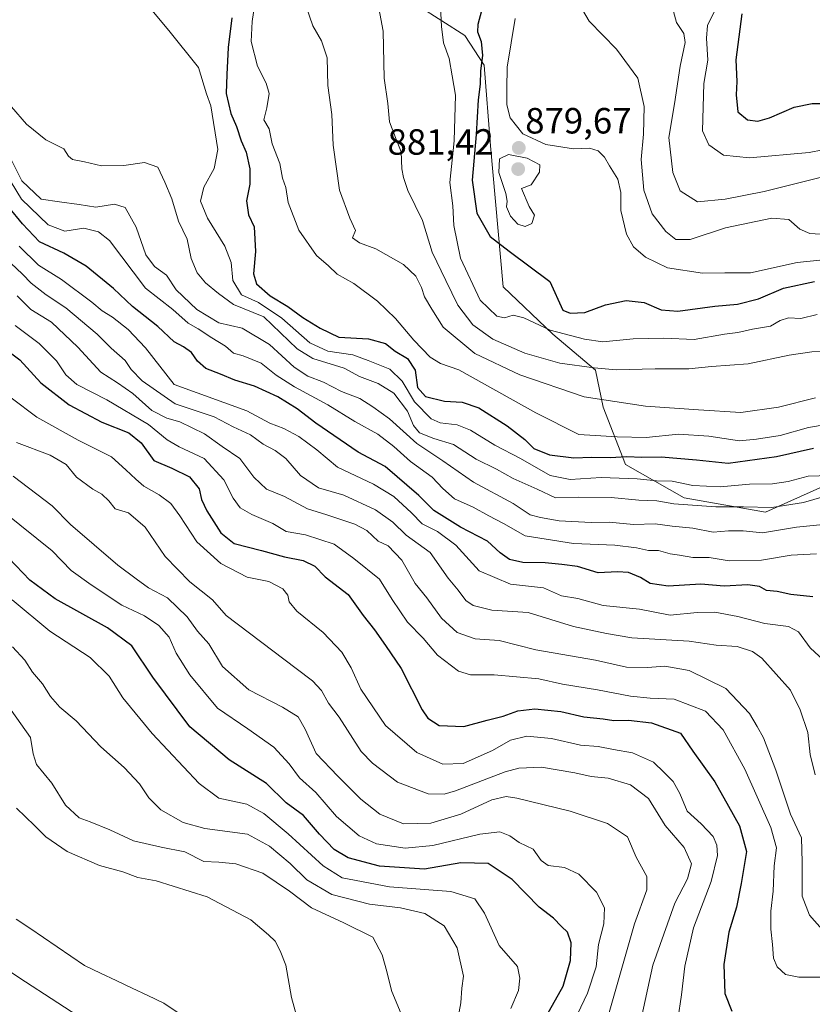
# Model space of a CAD drawing. Units: metres. Extents: x 665384 to 668850, y 4732726 to 4735122.
# Drawn here: x 668388 to 668606, y 4733460 to 4733730 of the extents above; entities that cross this region are included whole.
import ezdxf
from ezdxf.enums import TextEntityAlignment as Align

# ---------------------------------------------------------------- set-up
doc = ezdxf.new("R2010")
doc.units = ezdxf.units.M
doc.header["$MEASUREMENT"] = 0
for name, color, linetype, lineweight in [('Arbolado forestal CxS', 92, 'Continuous', 0), ('Carátula', 7, 'Continuous', 5), ('Corriente natural lineal', 142, 'Continuous', 13), ('Curva de nivel maestra', 36, 'Continuous', 30), ('Curva de nivel normal', 36, 'Continuous', 0), ('Punto de cota en terreno', 7, 'Continuous', 0), ('Rótulo de punto de cota en terreno', 19, 'Continuous', 0)]:
    doc.layers.add(name, color=color, linetype=linetype, lineweight=lineweight)
doc.styles.add('Arial', font='txt', dxfattribs={"height": 0.2})

# ---------------------------------------------------------------- blocks, each defined once
blk = doc.blocks.new('*U166')
at = {"layer": 'Curva de nivel normal', "color": 36, "linetype": 'Continuous', "lineweight": 0}
blk.add_polyline3d([(668384.35, 4733687.97, 830), (668388.76, 4733680.71, 830), (668396.04, 4733673.67, 830), (668400.65, 4733671.95, 830), (668405.85, 4733672.82, 830), (668409.9, 4733671.77, 830), (668412.91, 4733669.42, 830), (668422.78, 4733656.36, 830), (668430.3, 4733650.46, 830), (668434.48, 4733646.72, 830), (668437.22, 4733645.14, 830), (668440.95, 4733642.65, 830), (668444.74, 4733640.41, 830), (668446.91, 4733638.52, 830), (668449.54, 4733637.74, 830), (668454.46, 4733635.77, 830), (668458.65, 4733632.44, 830), (668463.64, 4733629.22, 830), (668472.74, 4733624.35, 830), (668480.22, 4733619.76, 830), (668486.48, 4733616.24, 830), (668490.91, 4733612.9, 830), (668495.48, 4733608.76, 830), (668501.38, 4733604.5, 830), (668504.29, 4733601.35, 830), (668507.56, 4733598.56, 830), (668512.61, 4733596.27, 830), (668516.93, 4733593.82, 830), (668520.98, 4733591.78, 830), (668526.93, 4733588.32, 830), (668540.18, 4733586.29, 830), (668551.49, 4733585.76, 830), (668557.47, 4733585.11, 830), (668560.75, 4733584.38, 830), (668563.51, 4733584.3, 830), (668566.65, 4733583.43, 830), (668569.23, 4733583.08, 830), (668572.95, 4733582.43, 830), (668577.43, 4733582.4, 830), (668582.86, 4733581.51, 830), (668591.74, 4733581.72, 830), (668599.85, 4733583.06, 830), (668606.82, 4733583.39, 830)], dxfattribs=at)
blk = doc.blocks.new('*U170')
at = {"layer": 'Curva de nivel normal', "color": 36, "linetype": 'Continuous', "lineweight": 0}
blk.add_polyline3d([(668578.72, 4733732.11, 895), (668576.96, 4733728.43, 895), (668576.61, 4733724.96, 895), (668577, 4733718.87, 895), (668575.93, 4733712.51, 895), (668575.6, 4733699.49, 895), (668577.3, 4733695.65, 895), (668581.28, 4733692.85, 895), (668588.42, 4733692.12, 895), (668604.86, 4733693.57, 895), (668627.28, 4733697.93, 895)], dxfattribs=at)
blk = doc.blocks.new('*U172')
at = {"layer": 'Curva de nivel normal', "color": 36, "linetype": 'Continuous', "lineweight": 0}
blk.add_polyline3d([(668609.54, 4733591.52, 835), (668601.39, 4733590.75, 835), (668591.99, 4733589.17, 835), (668586.69, 4733589.72, 835), (668582.65, 4733589.74, 835), (668578.52, 4733589.38, 835), (668572.91, 4733590.46, 835), (668567.24, 4733591.04, 835), (668562.58, 4733591.62, 835), (668556.6, 4733591.47, 835), (668549.96, 4733592.08, 835), (668545.06, 4733592.03, 835), (668536.28, 4733592.47, 835), (668531.16, 4733593.37, 835), (668528.24, 4733594.1, 835), (668523.61, 4733597.25, 835), (668512.75, 4733603.05, 835), (668504.34, 4733608.97, 835), (668497.15, 4733613.69, 835), (668489.67, 4733620.51, 835), (668485.1, 4733623.8, 835), (668481.6, 4733626.04, 835), (668476.54, 4733627.98, 835), (668471.58, 4733630.54, 835), (668467.25, 4733632.16, 835), (668463.52, 4733634.66, 835), (668456.81, 4733640.87, 835), (668449.24, 4733645.36, 835), (668442.91, 4733646.79, 835), (668436.8, 4733650.51, 835), (668431.21, 4733655.88, 835), (668428.53, 4733659.93, 835), (668425.27, 4733662.26, 835), (668422.87, 4733665.51, 835), (668420.22, 4733673.04, 835), (668417.15, 4733678.48, 835), (668414.22, 4733679.38, 835), (668409.15, 4733678.56, 835), (668404.55, 4733679.31, 835), (668399.17, 4733680, 835), (668394.16, 4733680.79, 835), (668388.85, 4733685.8, 835), (668384.78, 4733693.83, 835)], dxfattribs=at)
blk = doc.blocks.new('*U174')
at = {"layer": 'Curva de nivel normal', "color": 36, "linetype": 'Continuous', "lineweight": 0}
blk.add_polyline3d([(668420.74, 4733737.17, 845), (668429.2, 4733727.05, 845), (668437.31, 4733716.87, 845), (668439.5, 4733709.69, 845), (668440.72, 4733706.34, 845), (668442.56, 4733694.4, 845), (668441.58, 4733689.2, 845), (668438.8, 4733684, 845), (668437.89, 4733680.18, 845), (668439.77, 4733675.56, 845), (668444.53, 4733667.89, 845), (668446.27, 4733663.35, 845), (668446.68, 4733658.44, 845), (668449.08, 4733654.49, 845), (668453.72, 4733652.35, 845), (668460.16, 4733648.08, 845), (668467.83, 4733641.28, 845), (668472.76, 4733639.02, 845), (668479.67, 4733638.05, 845), (668483.88, 4733636.5, 845), (668489.82, 4733634.1, 845), (668493.2, 4733630.79, 845), (668496.53, 4733625.17, 845), (668501.1, 4733620.44, 845), (668503.61, 4733619.36, 845), (668508.24, 4733618.84, 845), (668511.91, 4733617.38, 845), (668518.58, 4733613.27, 845), (668525.6, 4733609.6, 845), (668533.81, 4733604.94, 845), (668539.22, 4733603.82, 845), (668547.76, 4733604.38, 845), (668557.65, 4733604.04, 845), (668562.91, 4733603.47, 845), (668567.2, 4733603.32, 845), (668572.95, 4733602.16, 845), (668580.4, 4733601.81, 845), (668588.49, 4733602.57, 845), (668594.73, 4733602.63, 845), (668599.05, 4733603.29, 845), (668604.56, 4733604.69, 845), (668613.56, 4733605, 845)], dxfattribs=at)
blk = doc.blocks.new('*U176')
at = {"layer": 'Curva de nivel normal', "color": 36, "linetype": 'Continuous', "lineweight": 0}
blk.add_polyline3d([(668568.83, 4733455.64, 795), (668569.76, 4733462.4, 795), (668570.72, 4733470.29, 795), (668573.07, 4733480.82, 795), (668577.92, 4733493.55, 795), (668579.66, 4733500.65, 795), (668579.47, 4733503.5, 795), (668578.47, 4733505.88, 795), (668575.23, 4733509.33, 795), (668571.31, 4733512.82, 795), (668569.3, 4733517.68, 795), (668567.48, 4733520.91, 795), (668565.04, 4733523.4, 795), (668562.1, 4733526.24, 795), (668556.34, 4733528.86, 795), (668551.1, 4733529.72, 795), (668546.91, 4733530.58, 795), (668542.06, 4733530.96, 795), (668534.18, 4733532.77, 795), (668527.4, 4733533.4, 795), (668522.91, 4733532.3, 795), (668517.91, 4733529.5, 795), (668509.91, 4733525.89, 795), (668504.34, 4733525.71, 795), (668497.19, 4733528.95, 795), (668488.59, 4733536.35, 795), (668481.87, 4733546.33, 795), (668479.21, 4733552.11, 795), (668476.63, 4733556.45, 795), (668471.51, 4733561.86, 795), (668464.32, 4733567.72, 795), (668462.16, 4733570.28, 795), (668461.82, 4733572.12, 795), (668460.43, 4733573.84, 795), (668456.59, 4733575.81, 795), (668450.63, 4733576.99, 795), (668443.4, 4733580.77, 795), (668436.84, 4733586.72, 795), (668432.18, 4733593.88, 795), (668429.67, 4733597.19, 795), (668426.51, 4733599.59, 795), (668422.27, 4733602.03, 795), (668420.13, 4733603.94, 795), (668417.35, 4733606.43, 795), (668413.42, 4733610, 795), (668404.29, 4733614.58, 795), (668392.98, 4733620.94, 795), (668385.95, 4733626.24, 795)], dxfattribs=at)
blk = doc.blocks.new('*U177')
at = {"layer": 'Curva de nivel normal', "color": 36, "linetype": 'Continuous', "lineweight": 0}
blk.add_polyline3d([(668384.1, 4733594.72, 780), (668397.19, 4733584.21, 780), (668402.41, 4733578.88, 780), (668407.85, 4733574.96, 780), (668416.24, 4733569.3, 780), (668422.52, 4733566.38, 780), (668426.44, 4733563.79, 780), (668429.23, 4733560.53, 780), (668431.16, 4733556.14, 780), (668434.88, 4733550.19, 780), (668442.51, 4733541.05, 780), (668450.8, 4733535.4, 780), (668457.98, 4733530.36, 780), (668462.15, 4733525.84, 780), (668465.02, 4733522, 780), (668469.46, 4733517.89, 780), (668475.17, 4733511.32, 780), (668481.36, 4733506.07, 780), (668486.12, 4733503.88, 780), (668494.03, 4733502.62, 780), (668501.58, 4733503.39, 780), (668514.52, 4733506.5, 780), (668520, 4733507.15, 780), (668522.74, 4733506.05, 780), (668525.26, 4733504.23, 780), (668529.08, 4733502.4, 780), (668531.3, 4733499.28, 780), (668533.26, 4733497.9, 780), (668537.67, 4733497.32, 780), (668541.59, 4733495.52, 780), (668546.5, 4733490.59, 780), (668548.67, 4733486.28, 780), (668548.45, 4733481.9, 780), (668547.02, 4733476.19, 780), (668546.42, 4733470.11, 780), (668544, 4733462.85, 780), (668538.66, 4733451.55, 780)], dxfattribs=at)
blk = doc.blocks.new('*U178')
at = {"layer": 'Curva de nivel normal', "color": 36, "linetype": 'Continuous', "lineweight": 0}
blk.add_polyline3d([(668535.86, 4733744.36, 885), (668544.44, 4733729.56, 885), (668551.97, 4733721.93, 885), (668557.79, 4733713.93, 885), (668559.59, 4733706.16, 885), (668559.35, 4733698.54, 885), (668558.7, 4733691.6, 885), (668559.45, 4733683.18, 885), (668561.75, 4733676.72, 885), (668565.53, 4733671.83, 885), (668568.28, 4733669.69, 885), (668572.13, 4733669.67, 885), (668581.91, 4733672.84, 885), (668594.57, 4733675.54, 885), (668599.2, 4733675.14, 885), (668602.28, 4733672.5, 885), (668604.98, 4733671.36, 885), (668610.73, 4733670.98, 885)], dxfattribs=at)
blk = doc.blocks.new('*U188')
at = {"layer": 'Curva de nivel normal', "color": 36, "linetype": 'Continuous', "lineweight": 0}
blk.add_polyline3d([(668387.01, 4733646.11, 805), (668393.55, 4733641.18, 805), (668398.36, 4733636.38, 805), (668400.9, 4733632.55, 805), (668403.92, 4733629.89, 805), (668412.12, 4733625.66, 805), (668423.62, 4733618.92, 805), (668428.69, 4733614.72, 805), (668431.98, 4733612.77, 805), (668438.84, 4733609.57, 805), (668444.29, 4733603.75, 805), (668446.8, 4733598.66, 805), (668448.77, 4733596.07, 805), (668451.94, 4733594.24, 805), (668457.66, 4733591.78, 805), (668461.32, 4733589.57, 805), (668466.64, 4733588.64, 805), (668474.56, 4733586.1, 805), (668479.91, 4733582.15, 805), (668486.91, 4733576.46, 805), (668490.46, 4733570.88, 805), (668494.62, 4733564.68, 805), (668498.95, 4733560.3, 805), (668502.86, 4733555.58, 805), (668508.58, 4733551.19, 805), (668511.91, 4733550.22, 805), (668518.45, 4733550.19, 805), (668530.67, 4733549.12, 805), (668537.12, 4733547.64, 805), (668546.76, 4733546.11, 805), (668555.78, 4733544.34, 805), (668561.23, 4733543.84, 805), (668567.75, 4733543.52, 805), (668576.37, 4733540.22, 805), (668581.23, 4733535.15, 805), (668587.14, 4733524.34, 805), (668594.26, 4733508.3, 805), (668595.83, 4733502.79, 805), (668595.21, 4733497.78, 805), (668594.93, 4733490.89, 805), (668594.28, 4733485.39, 805), (668594.28, 4733480.43, 805), (668594.79, 4733476.23, 805), (668594.99, 4733472.49, 805), (668596.07, 4733470.12, 805), (668598.37, 4733468.03, 805), (668601.97, 4733467.26, 805), (668609.8, 4733467.28, 805)], dxfattribs=at)
blk = doc.blocks.new('*U189')
at = {"layer": 'Curva de nivel normal', "color": 36, "linetype": 'Continuous', "lineweight": 0}
blk.add_polyline3d([(668522.96, 4733458.62, 770), (668525.05, 4733463.64, 770), (668525.43, 4733466.98, 770), (668524.82, 4733470.14, 770), (668519.82, 4733475.98, 770), (668515.76, 4733484.86, 770), (668513.09, 4733488.74, 770), (668506.48, 4733490.72, 770), (668489.7, 4733492.04, 770), (668476.72, 4733494.52, 770), (668471.5, 4733497.8, 770), (668461.9, 4733506.6, 770), (668455.24, 4733512.16, 770), (668450.58, 4733514.72, 770), (668442.91, 4733516.41, 770), (668437.47, 4733520.42, 770), (668424.55, 4733534.1, 770), (668416.54, 4733543.88, 770), (668412.82, 4733549.84, 770), (668407.62, 4733554.94, 770), (668396.53, 4733562.16, 770), (668386.22, 4733570.84, 770)], dxfattribs=at)
blk = doc.blocks.new('*U192')
at = {"layer": 'Curva de nivel normal', "color": 36, "linetype": 'Continuous', "lineweight": 0}
blk.add_polyline3d([(668503.66, 4733733.54, 870), (668503.94, 4733728.1, 870), (668504.54, 4733723.69, 870), (668506.06, 4733719.38, 870), (668506.9, 4733714.63, 870), (668507.76, 4733709.28, 870), (668507.44, 4733696.73, 870), (668506.28, 4733685.3, 870), (668507.08, 4733678.89, 870), (668507.37, 4733673.52, 870), (668509.17, 4733664.59, 870), (668514.61, 4733653.06, 870), (668519.16, 4733648.66, 870), (668521.21, 4733648.22, 870), (668523.64, 4733648.91, 870), (668526.57, 4733648.2, 870), (668533.8, 4733644.76, 870), (668543.21, 4733642.35, 870), (668548.23, 4733641.62, 870), (668556.58, 4733642.46, 870), (668564.91, 4733642.62, 870), (668573.24, 4733642.2, 870), (668581.57, 4733643.73, 870), (668585.23, 4733644.15, 870), (668589.23, 4733645.06, 870), (668594.23, 4733645.89, 870), (668596.9, 4733647.42, 870), (668599.13, 4733648.18, 870), (668602.5, 4733648.04, 870), (668607.03, 4733649.08, 870)], dxfattribs=at)
blk = doc.blocks.new('*U198')
at = {"layer": 'Curva de nivel normal', "color": 36, "linetype": 'Continuous', "lineweight": 0}
blk.add_polyline3d([(668386.46, 4733604.7, 785), (668397.16, 4733596.64, 785), (668402.17, 4733591.47, 785), (668415.19, 4733580.34, 785), (668420.24, 4733576.55, 785), (668423.55, 4733574.05, 785), (668428.8, 4733571.31, 785), (668434.19, 4733566.15, 785), (668437.01, 4733562.23, 785), (668440.1, 4733558.74, 785), (668443.87, 4733552.51, 785), (668451.15, 4733546.13, 785), (668460.32, 4733541.38, 785), (668464.61, 4733538.67, 785), (668466.56, 4733535.3, 785), (668469.58, 4733528.62, 785), (668475.48, 4733522.45, 785), (668481.81, 4733516.12, 785), (668487.01, 4733511.99, 785), (668493.51, 4733509.33, 785), (668500.99, 4733509.55, 785), (668509.24, 4733511.94, 785), (668517.76, 4733515.91, 785), (668521.71, 4733516.81, 785), (668524.64, 4733516.42, 785), (668539.3, 4733512.84, 785), (668549.53, 4733509.44, 785), (668554.96, 4733505.76, 785), (668557.38, 4733500.22, 785), (668560.26, 4733494.92, 785), (668560.26, 4733491.23, 785), (668556.88, 4733481.89, 785), (668548.86, 4733453.76, 785)], dxfattribs=at)
blk = doc.blocks.new('*U200')
at = {"layer": 'Curva de nivel normal', "color": 36, "linetype": 'Continuous', "lineweight": 0}
blk.add_polyline3d([(668453.03, 4733736.34, 855), (668452, 4733729.49, 855), (668451.74, 4733724.04, 855), (668453.48, 4733717.22, 855), (668455.88, 4733712.61, 855), (668456.7, 4733709.77, 855), (668456.09, 4733705.8, 855), (668455.21, 4733702.48, 855), (668456.65, 4733700.02, 855), (668457.47, 4733695.9, 855), (668459.62, 4733690.54, 855), (668460.37, 4733686.54, 855), (668461.26, 4733683.94, 855), (668461.87, 4733679.81, 855), (668464.86, 4733672.28, 855), (668469.68, 4733665.27, 855), (668472.98, 4733662.42, 855), (668475.32, 4733660.19, 855), (668479.91, 4733657.57, 855), (668486.38, 4733652.77, 855), (668491.37, 4733648.04, 855), (668496.4, 4733642.03, 855), (668500.82, 4733637.37, 855), (668503.66, 4733635.62, 855), (668508.71, 4733633.92, 855), (668515.75, 4733629.97, 855), (668529.81, 4733622.13, 855), (668541.66, 4733616.16, 855), (668552.13, 4733615.53, 855), (668560.11, 4733615.35, 855), (668569, 4733616.25, 855), (668577.32, 4733615.7, 855), (668585.69, 4733614.42, 855), (668590.38, 4733614.86, 855), (668596.87, 4733615.86, 855), (668604.65, 4733618.1, 855), (668614.31, 4733619.77, 855)], dxfattribs=at)
blk = doc.blocks.new('*U201')
at = {"layer": 'Curva de nivel normal', "color": 36, "linetype": 'Continuous', "lineweight": 0}
blk.add_polyline3d([(668388.06, 4733667.89, 820), (668393.42, 4733662.61, 820), (668399.75, 4733658.7, 820), (668408.01, 4733652.49, 820), (668410.83, 4733650.09, 820), (668413.7, 4733648.34, 820), (668417.99, 4733645.01, 820), (668422.78, 4733639.93, 820), (668430.61, 4733629.91, 820), (668450.58, 4733622.62, 820), (668456.86, 4733619.25, 820), (668460.68, 4733617.77, 820), (668464.86, 4733615.65, 820), (668469.76, 4733612, 820), (668475.45, 4733607.21, 820), (668485.34, 4733602.52, 820), (668490.84, 4733599.19, 820), (668495.71, 4733594.67, 820), (668498.62, 4733591.67, 820), (668502.9, 4733589.53, 820), (668507.85, 4733585.82, 820), (668514.27, 4733578.72, 820), (668522.89, 4733575.06, 820), (668531.9, 4733574.06, 820), (668536.91, 4733571.94, 820), (668541.35, 4733571.13, 820), (668548.34, 4733569.29, 820), (668558.3, 4733568.21, 820), (668566.7, 4733566.62, 820), (668574.09, 4733567.28, 820), (668578.9, 4733567.42, 820), (668585.28, 4733566.25, 820), (668592.63, 4733564.28, 820), (668599.16, 4733563.47, 820), (668601.93, 4733562.05, 820), (668605.06, 4733557.61, 820), (668608.71, 4733554.27, 820)], dxfattribs=at)
blk = doc.blocks.new('*U204')
at = {"layer": 'Curva de nivel normal', "color": 36, "linetype": 'Continuous', "lineweight": 0}
blk.add_polyline3d([(668387.4, 4733613.98, 790), (668396.58, 4733610.49, 790), (668401.04, 4733607.93, 790), (668403.84, 4733604.49, 790), (668408.27, 4733601.21, 790), (668410.8, 4733599.84, 790), (668412.68, 4733597.98, 790), (668414.47, 4733595.77, 790), (668418.06, 4733594.69, 790), (668422.63, 4733590.73, 790), (668428.16, 4733582.69, 790), (668434.89, 4733575.71, 790), (668441.13, 4733570.77, 790), (668444.91, 4733566.54, 790), (668464.13, 4733551.95, 790), (668468.59, 4733548.54, 790), (668471, 4733545.9, 790), (668472.94, 4733542.47, 790), (668475.92, 4733538.64, 790), (668481.91, 4733529.22, 790), (668485.01, 4733525.94, 790), (668491.88, 4733520.78, 790), (668500.28, 4733517.57, 790), (668504.69, 4733517.48, 790), (668507.77, 4733518.35, 790), (668521.38, 4733523.63, 790), (668525.14, 4733524.62, 790), (668531.4, 4733524.85, 790), (668540.53, 4733523.35, 790), (668545.03, 4733522.28, 790), (668549.64, 4733521.86, 790), (668555.78, 4733520.06, 790), (668560.79, 4733516.27, 790), (668565.34, 4733508.83, 790), (668570.56, 4733502.87, 790), (668572.52, 4733498.35, 790), (668571.46, 4733494.23, 790), (668567.98, 4733487.55, 790), (668561.9, 4733470.55, 790), (668558.44, 4733454.55, 790)], dxfattribs=at)
blk = doc.blocks.new('*U206')
at = {"layer": 'Curva de nivel normal', "color": 36, "linetype": 'Continuous', "lineweight": 0}
blk.add_polyline3d([(668387.59, 4733654.18, 810), (668391.3, 4733650.46, 810), (668396.95, 4733646.96, 810), (668404.18, 4733640.15, 810), (668410.51, 4733633.23, 810), (668415.07, 4733630.34, 810), (668419.27, 4733627.43, 810), (668424.5, 4733622.8, 810), (668428.58, 4733620.68, 810), (668432.16, 4733619.68, 810), (668438.97, 4733616.33, 810), (668443.77, 4733612.92, 810), (668448.61, 4733609.57, 810), (668452.5, 4733604.47, 810), (668455.91, 4733601.21, 810), (668460.86, 4733599.16, 810), (668467.16, 4733595.79, 810), (668472.48, 4733594.11, 810), (668480.23, 4733591.53, 810), (668483.5, 4733589.81, 810), (668486.62, 4733586.94, 810), (668489.34, 4733585.64, 810), (668493.06, 4733581.7, 810), (668496.72, 4733575.24, 810), (668499.97, 4733571.38, 810), (668503.95, 4733565.78, 810), (668508.26, 4733561.81, 810), (668513.23, 4733560.09, 810), (668519.8, 4733559.6, 810), (668529.88, 4733557.08, 810), (668546.22, 4733554.2, 810), (668554.69, 4733552.33, 810), (668560.44, 4733552.19, 810), (668565.22, 4733552.61, 810), (668571.91, 4733551.4, 810), (668581.98, 4733546.51, 810), (668588.49, 4733539.62, 810), (668590.55, 4733536.04, 810), (668592.26, 4733532.94, 810), (668595.67, 4733524.02, 810), (668599.7, 4733512, 810), (668602.74, 4733505.52, 810), (668602.92, 4733498.77, 810), (668602.94, 4733494.11, 810), (668602.88, 4733489.5, 810), (668604.93, 4733484.26, 810), (668608.37, 4733480.38, 810)], dxfattribs=at)
blk = doc.blocks.new('*U208')
at = {"layer": 'Curva de nivel normal', "color": 36, "linetype": 'Continuous', "lineweight": 0}
blk.add_polyline3d([(668524.19, 4733730.28, 880), (668522, 4733717, 880), (668521.9, 4733711.06, 880), (668521.92, 4733706.63, 880), (668522.78, 4733703.11, 880), (668526.28, 4733698.65, 880), (668532.59, 4733695.73, 880), (668540.13, 4733694.53, 880), (668544.59, 4733694.77, 880), (668546.96, 4733694.04, 880), (668548.7, 4733692.28, 880), (668550.01, 4733689.88, 880), (668552.37, 4733686.22, 880), (668553.2, 4733682.54, 880), (668553.16, 4733677.63, 880), (668554.68, 4733671.13, 880), (668556.66, 4733667.65, 880), (668559.93, 4733664.79, 880), (668565.99, 4733661.86, 880), (668575.58, 4733660.44, 880), (668581.7, 4733660.56, 880), (668588.77, 4733660.53, 880), (668601.55, 4733663.38, 880), (668616.6, 4733664.92, 880)], dxfattribs=at)
blk = doc.blocks.new('*U209')
at = {"layer": 'Curva de nivel normal', "color": 36, "linetype": 'Continuous', "lineweight": 0}
blk.add_polyline3d([(668492.92, 4733457.17, 760), (668490.32, 4733463.29, 760), (668489.64, 4733466.2, 760), (668488.95, 4733468.83, 760), (668487.65, 4733473.42, 760), (668485.13, 4733478.22, 760), (668477.19, 4733482.17, 760), (668468.27, 4733486.31, 760), (668462.28, 4733490.87, 760), (668454.91, 4733495.75, 760), (668447.58, 4733498.34, 760), (668442.91, 4733498.78, 760), (668438.72, 4733499.01, 760), (668433.56, 4733501.63, 760), (668427.06, 4733502.9, 760), (668419.44, 4733504.68, 760), (668412.94, 4733507.66, 760), (668407.58, 4733509.85, 760), (668404.53, 4733510.96, 760), (668400.81, 4733514.48, 760), (668397.08, 4733520.53, 760), (668392.9, 4733525.64, 760), (668391.97, 4733528.55, 760), (668391.24, 4733533.05, 760), (668385.94, 4733540.55, 760)], dxfattribs=at)
blk = doc.blocks.new('*U213')
at = {"layer": 'Curva de nivel normal', "color": 36, "linetype": 'Continuous', "lineweight": 0}
blk.add_polyline3d([(668612.37, 4733600.17, 840), (668603.28, 4733597.55, 840), (668594.61, 4733596.13, 840), (668586.83, 4733596.32, 840), (668579.24, 4733596.32, 840), (668567.7, 4733597.12, 840), (668563.03, 4733598, 840), (668558.05, 4733598.16, 840), (668550.52, 4733598.87, 840), (668541.58, 4733598.93, 840), (668535.24, 4733598.77, 840), (668530.24, 4733601.14, 840), (668523.65, 4733604.11, 840), (668519.04, 4733606.68, 840), (668513.5, 4733609.44, 840), (668507.24, 4733613.45, 840), (668501.82, 4733615.1, 840), (668497.88, 4733616.63, 840), (668496.24, 4733618.62, 840), (668494.66, 4733622.53, 840), (668490.92, 4733627.5, 840), (668486.55, 4733630.18, 840), (668481.46, 4733632.09, 840), (668477.22, 4733634.39, 840), (668468.62, 4733637.06, 840), (668464.33, 4733639.66, 840), (668455.18, 4733648.48, 840), (668446.92, 4733651.85, 840), (668442.79, 4733654.89, 840), (668439.24, 4733657.79, 840), (668436.93, 4733660.49, 840), (668435.28, 4733664.51, 840), (668434.21, 4733669.73, 840), (668431.8, 4733674.71, 840), (668430.01, 4733680.88, 840), (668428.08, 4733685.45, 840), (668426.13, 4733689.54, 840), (668422.5, 4733690.78, 840), (668416.81, 4733690.01, 840), (668410.67, 4733689.9, 840), (668406.01, 4733690.98, 840), (668402.76, 4733691.61, 840), (668401.66, 4733692.51, 840), (668400.38, 4733694.57, 840), (668395.4, 4733697.04, 840), (668390.14, 4733701.32, 840), (668385.98, 4733706.06, 840)], dxfattribs=at)
blk = doc.blocks.new('*U218')
at = {"layer": 'Curva de nivel normal', "color": 36, "linetype": 'Continuous', "lineweight": 0}
blk.add_polyline3d([(668612.82, 4733638.92, 865), (668605.57, 4733638.89, 865), (668599.37, 4733637.96, 865), (668588.1, 4733635.58, 865), (668578, 4733634.8, 865), (668571.77, 4733634.2, 865), (668562.59, 4733634.23, 865), (668551.91, 4733633.88, 865), (668545.86, 4733634.49, 865), (668536.4, 4733635.71, 865), (668526.81, 4733638.48, 865), (668518.01, 4733642.32, 865), (668512.59, 4733646.23, 865), (668508.44, 4733651.66, 865), (668505.11, 4733658.4, 865), (668501.42, 4733666.22, 865), (668498.76, 4733674.89, 865), (668494.7, 4733683.08, 865), (668493.5, 4733686.66, 865), (668493.06, 4733689.04, 865), (668492.92, 4733693.74, 865), (668491.61, 4733696.93, 865), (668489.72, 4733702, 865), (668489.27, 4733707.03, 865), (668488.25, 4733713.92, 865), (668487.94, 4733726.88, 865), (668485.94, 4733737.62, 865)], dxfattribs=at)
blk = doc.blocks.new('*U219')
at = {"layer": 'Curva de nivel normal', "color": 36, "linetype": 'Continuous', "lineweight": 0}
blk.add_polyline3d([(668466.81, 4733733.61, 860), (668468.67, 4733728.27, 860), (668471.03, 4733724.15, 860), (668472.58, 4733719.5, 860), (668472.82, 4733711.92, 860), (668473.83, 4733703.98, 860), (668474.25, 4733695.59, 860), (668476.02, 4733683.21, 860), (668478.79, 4733675.54, 860), (668480.39, 4733672.18, 860), (668479.55, 4733670.15, 860), (668481.5, 4733668.76, 860), (668485.98, 4733667.14, 860), (668493.58, 4733662.86, 860), (668496.88, 4733659.63, 860), (668498.43, 4733656.47, 860), (668499.27, 4733653.94, 860), (668501.28, 4733650.53, 860), (668504.38, 4733645.62, 860), (668513.08, 4733638.44, 860), (668525.46, 4733632.5, 860), (668543.13, 4733626.46, 860), (668559.96, 4733623.96, 860), (668574.48, 4733622.91, 860), (668586.06, 4733622.18, 860), (668596.4, 4733623.71, 860), (668606.59, 4733626.23, 860)], dxfattribs=at)
blk = doc.blocks.new('*U220')
at = {"layer": 'Curva de nivel normal', "color": 36, "linetype": 'Continuous', "lineweight": 0}
blk.add_polyline3d([(668508.17, 4733454.26, 765), (668509.28, 4733460.18, 765), (668509.56, 4733464.23, 765), (668510.01, 4733467.54, 765), (668508.28, 4733475.31, 765), (668504.7, 4733481.32, 765), (668499.42, 4733484.74, 765), (668492.7, 4733486.31, 765), (668484.24, 4733487.32, 765), (668473.85, 4733489.94, 765), (668467.02, 4733493.92, 765), (668462.46, 4733498.43, 765), (668456.76, 4733503.17, 765), (668450.78, 4733506.47, 765), (668439.02, 4733508.09, 765), (668433.05, 4733509.7, 765), (668427, 4733513.2, 765), (668423.67, 4733516.43, 765), (668421.13, 4733520.29, 765), (668416.92, 4733524.8, 765), (668410.53, 4733530.5, 765), (668403.76, 4733537.6, 765), (668399.27, 4733541.38, 765), (668396.74, 4733544.25, 765), (668394.48, 4733547.78, 765), (668391.8, 4733550.92, 765), (668389.67, 4733554.28, 765), (668386.26, 4733557.9, 765)], dxfattribs=at)
blk = doc.blocks.new('*U223')
at = {"layer": 'Curva de nivel normal', "color": 36, "linetype": 'Continuous', "lineweight": 0}
blk.add_polyline3d([(668566.48, 4733736.37, 890), (668568.42, 4733729.2, 890), (668570.47, 4733726.24, 890), (668570.84, 4733723.75, 890), (668569.4, 4733717.26, 890), (668567.88, 4733706.88, 890), (668566.36, 4733697.64, 890), (668567.43, 4733688.08, 890), (668569.47, 4733682.99, 890), (668574.21, 4733679.98, 890), (668581.8, 4733680.78, 890), (668592.52, 4733682.83, 890), (668608.53, 4733686.84, 890)], dxfattribs=at)
blk = doc.blocks.new('*U224')
at = {"layer": 'Curva de nivel normal', "color": 36, "linetype": 'Continuous', "lineweight": 0}
blk.add_polyline3d([(668384.28, 4733664.66, 815), (668389.03, 4733660.15, 815), (668391.4, 4733657.72, 815), (668395.5, 4733654.5, 815), (668400.89, 4733650.92, 815), (668409.51, 4733643.68, 815), (668413.37, 4733639.84, 815), (668417.17, 4733636.48, 815), (668418.84, 4733633.98, 815), (668421.81, 4733630.9, 815), (668430.91, 4733624.59, 815), (668441.63, 4733621.02, 815), (668446.8, 4733618.25, 815), (668451.6, 4733616.05, 815), (668455.05, 4733613.51, 815), (668458.34, 4733611.82, 815), (668461.24, 4733609.54, 815), (668465.29, 4733604.92, 815), (668470.19, 4733601.55, 815), (668477.16, 4733599.51, 815), (668485.84, 4733595.47, 815), (668490.63, 4733592.08, 815), (668494.28, 4733588.58, 815), (668500.82, 4733583.79, 815), (668505.76, 4733576.73, 815), (668508.49, 4733573.46, 815), (668510.64, 4733570.6, 815), (668512.67, 4733569.2, 815), (668517.8, 4733568, 815), (668527.71, 4733567.32, 815), (668540.17, 4733563.5, 815), (668549.18, 4733561.57, 815), (668556.2, 4733560.4, 815), (668571.92, 4733559.46, 815), (668579.27, 4733558.4, 815), (668585.04, 4733558.01, 815), (668589.31, 4733556.59, 815), (668591.81, 4733554.8, 815), (668599.69, 4733546.01, 815), (668602.34, 4733540.66, 815), (668604.44, 4733534.43, 815), (668605.05, 4733528.37, 815), (668606.46, 4733522.78, 815)], dxfattribs=at)
blk = doc.blocks.new('*U227')
at = {"layer": 'Curva de nivel normal', "color": 36, "linetype": 'Continuous', "lineweight": 0}
blk.add_polyline3d([(668464.54, 4733455.38, 755), (668462.81, 4733461.72, 755), (668461.3, 4733470.55, 755), (668459.68, 4733474.45, 755), (668458.3, 4733477.15, 755), (668456.52, 4733478.83, 755), (668451.68, 4733482.99, 755), (668439.7, 4733489.34, 755), (668425.69, 4733493.68, 755), (668420.62, 4733494.64, 755), (668416.58, 4733496.12, 755), (668410.17, 4733497.9, 755), (668401.24, 4733501.74, 755), (668395.42, 4733505.73, 755), (668392.29, 4733508.92, 755), (668387.36, 4733513.66, 755)], dxfattribs=at)
blk = doc.blocks.new('*U231')
at = {"layer": 'Curva de nivel maestra', "color": 36, "linetype": 'Continuous', "lineweight": 30}
blk.add_polyline3d([(668586.34, 4733731.64, 900), (668584.67, 4733718.98, 900), (668585.02, 4733713, 900), (668584.78, 4733709.42, 900), (668585.26, 4733704.73, 900), (668587.91, 4733702.49, 900), (668590.74, 4733702.12, 900), (668593.97, 4733703.03, 900), (668600.68, 4733706.02, 900), (668605.67, 4733706.98, 900), (668609.65, 4733706.97, 900)], dxfattribs=at)
blk = doc.blocks.new('*U232')
at = {"layer": 'Curva de nivel maestra', "color": 36, "linetype": 'Continuous', "lineweight": 30}
blk.add_polyline3d([(668605.87, 4733571.59, 825), (668599.77, 4733572.22, 825), (668596.03, 4733573.12, 825), (668593.16, 4733573.4, 825), (668591.15, 4733574.44, 825), (668587.96, 4733574.95, 825), (668581.46, 4733574.54, 825), (668575.1, 4733575.06, 825), (668566.13, 4733574.59, 825), (668561.24, 4733575.3, 825), (668558.58, 4733576.9, 825), (668555.24, 4733578.28, 825), (668552.24, 4733578.51, 825), (668546.91, 4733578.21, 825), (668541.26, 4733579.92, 825), (668537, 4733580.49, 825), (668532.37, 4733580.98, 825), (668526.26, 4733581.06, 825), (668522.58, 4733581.88, 825), (668520.08, 4733583.72, 825), (668516.56, 4733586.86, 825), (668509.2, 4733590.72, 825), (668501.84, 4733595.34, 825), (668497.75, 4733599.47, 825), (668488.52, 4733607.4, 825), (668481.09, 4733611.32, 825), (668469.49, 4733619.27, 825), (668464.38, 4733623.24, 825), (668459.08, 4733626.52, 825), (668452.68, 4733629.44, 825), (668447.28, 4733631.09, 825), (668443.34, 4733632.77, 825), (668439.33, 4733634.3, 825), (668437.02, 4733636.32, 825), (668435.39, 4733638.69, 825), (668433.19, 4733640.27, 825), (668430.62, 4733641.6, 825), (668426.15, 4733645.76, 825), (668419.21, 4733651.29, 825), (668413.97, 4733656.2, 825), (668406.49, 4733662.35, 825), (668400.33, 4733665.96, 825), (668393.7, 4733669, 825), (668389.05, 4733674.02, 825), (668385.27, 4733678.57, 825)], dxfattribs=at)
blk = doc.blocks.new('*U235')
at = {"layer": 'Curva de nivel maestra', "color": 36, "linetype": 'Continuous', "lineweight": 30}
blk.add_polyline3d([(668446.4, 4733730.5, 850), (668445.41, 4733722.37, 850), (668445.04, 4733714.92, 850), (668444.91, 4733709.76, 850), (668446.19, 4733704.22, 850), (668447.72, 4733700.68, 850), (668449.03, 4733696.75, 850), (668450.36, 4733693.67, 850), (668451.38, 4733689.1, 850), (668451.39, 4733684.83, 850), (668450.44, 4733680.32, 850), (668451.04, 4733676.48, 850), (668452.59, 4733673.18, 850), (668452.95, 4733666.4, 850), (668452.36, 4733660.28, 850), (668453.18, 4733657.48, 850), (668456.94, 4733654.24, 850), (668461.76, 4733651.27, 850), (668465.93, 4733648.27, 850), (668470.68, 4733645.37, 850), (668475.83, 4733642.84, 850), (668483.89, 4733642.42, 850), (668488.58, 4733641.18, 850), (668491.24, 4733639.08, 850), (668494.61, 4733636.98, 850), (668496.73, 4733633.84, 850), (668497.34, 4733629.04, 850), (668499.59, 4733626.63, 850), (668504.75, 4733625.31, 850), (668509.64, 4733625.07, 850), (668514.21, 4733623.49, 850), (668522, 4733618.56, 850), (668526.83, 4733614.77, 850), (668529.29, 4733612.31, 850), (668533.57, 4733610.61, 850), (668540.24, 4733609.78, 850), (668545.15, 4733609.92, 850), (668550.2, 4733609.84, 850), (668554.82, 4733610.14, 850), (668558.92, 4733609.98, 850), (668564.26, 4733610.02, 850), (668573.92, 4733609.2, 850), (668582.58, 4733608.34, 850), (668595.9, 4733610.14, 850), (668606.01, 4733612.39, 850)], dxfattribs=at)
blk = doc.blocks.new('*U236')
at = {"layer": 'Curva de nivel maestra', "color": 36, "linetype": 'Continuous', "lineweight": 30}
blk.add_polyline3d([(668532.8, 4733456.69, 775), (668537.3, 4733464.78, 775), (668539.38, 4733471.82, 775), (668539.52, 4733476.7, 775), (668538.57, 4733479.65, 775), (668536.88, 4733481.19, 775), (668534.7, 4733483.44, 775), (668530.76, 4733486.46, 775), (668523.37, 4733494.1, 775), (668516.72, 4733498.45, 775), (668509.3, 4733498.59, 775), (668499.26, 4733496.9, 775), (668486.96, 4733497.72, 775), (668478.34, 4733500.02, 775), (668474.56, 4733502.27, 775), (668470.52, 4733506.48, 775), (668466.13, 4733511.6, 775), (668461.39, 4733515.08, 775), (668455.94, 4733520.36, 775), (668445.69, 4733526.94, 775), (668434.94, 4733535.92, 775), (668424.76, 4733549.54, 775), (668419.03, 4733558.16, 775), (668412.34, 4733563.08, 775), (668397.94, 4733571.11, 775), (668391, 4733576.19, 775), (668385.26, 4733582.2, 775)], dxfattribs=at)
blk = doc.blocks.new('*U240')
at = {"layer": 'Curva de nivel maestra', "color": 36, "linetype": 'Continuous', "lineweight": 30}
blk.add_polyline3d([(668514.89, 4733732.44, 875), (668513.9, 4733728.66, 875), (668513.85, 4733726.68, 875), (668514.84, 4733724, 875), (668515.2, 4733720.14, 875), (668514.7, 4733715.94, 875), (668514.55, 4733712.3, 875), (668514.01, 4733708, 875), (668513.51, 4733698.48, 875), (668512.35, 4733685.98, 875), (668513.62, 4733676.89, 875), (668517.33, 4733670.52, 875), (668522.56, 4733666.5, 875), (668533.69, 4733658.15, 875), (668537.27, 4733650.3, 875), (668539.27, 4733649.42, 875), (668543.24, 4733649.66, 875), (668548.91, 4733651.74, 875), (668554.66, 4733652.94, 875), (668559.56, 4733652.36, 875), (668564.2, 4733650.4, 875), (668568.8, 4733650.01, 875), (668578.94, 4733651.37, 875), (668585.16, 4733651.9, 875), (668590.96, 4733653.42, 875), (668597.8, 4733656.3, 875), (668606.32, 4733658.16, 875)], dxfattribs=at)
blk = doc.blocks.new('*U245')
at = {"layer": 'Curva de nivel maestra', "color": 36, "linetype": 'Continuous', "lineweight": 30}
blk.add_polyline3d([(668381.36, 4733641.75, 800), (668388.28, 4733636.63, 800), (668394.06, 4733630.33, 800), (668401.84, 4733624.35, 800), (668410.77, 4733619.51, 800), (668418.23, 4733616.67, 800), (668421.54, 4733613.84, 800), (668425.03, 4733609, 800), (668429.95, 4733606.91, 800), (668434.87, 4733604.51, 800), (668437.48, 4733601.26, 800), (668438.14, 4733598.37, 800), (668439.6, 4733595.2, 800), (668443.44, 4733589.21, 800), (668447.12, 4733586.25, 800), (668454.56, 4733584.38, 800), (668460.86, 4733582.57, 800), (668466.01, 4733581.57, 800), (668469.22, 4733580.02, 800), (668472.06, 4733577.15, 800), (668478.38, 4733572.23, 800), (668482.49, 4733566.46, 800), (668485.54, 4733562.6, 800), (668488.57, 4733558.25, 800), (668492.87, 4733551.94, 800), (668498.66, 4733540.63, 800), (668500.23, 4733538.32, 800), (668503.36, 4733536.34, 800), (668510.1, 4733536.06, 800), (668516.47, 4733537.79, 800), (668520.91, 4733538.9, 800), (668524.91, 4733540.35, 800), (668529.6, 4733540.88, 800), (668536.7, 4733540.15, 800), (668543.05, 4733538.69, 800), (668548.27, 4733538.13, 800), (668551.24, 4733537.69, 800), (668555.24, 4733537.79, 800), (668561.61, 4733537.05, 800), (668569.52, 4733534.24, 800), (668572.95, 4733529.26, 800), (668578.91, 4733520.84, 800), (668582.65, 4733514.16, 800), (668585.69, 4733508.74, 800), (668587.64, 4733501.7, 800), (668586.15, 4733492.94, 800), (668584.87, 4733486.43, 800), (668582.79, 4733479.64, 800), (668581.4, 4733470.7, 800), (668581.67, 4733462.76, 800), (668583.62, 4733457.93, 800)], dxfattribs=at)
blk = doc.blocks.new('5PATER')
at = {"layer": 'Carátula', "linetype": 'Continuous', "lineweight": 5}
h = blk.add_hatch(color=250, dxfattribs=at)
edge = h.paths.add_edge_path()
edge.add_ellipse((0, 0.01), major_axis=(-1.33, -1.34), ratio=0.999422, start_angle=0, end_angle=360)

msp = doc.modelspace()

# ---------------------------------------------------------------- linework, layer by layer
at = {"layer": 'Arbolado forestal CxS', "color": 92, "linetype": 'Continuous', "lineweight": 0}
for points in [[(668394.87, 4733886.24, 834.2), (668409.61, 4733880.24, 840.79), (668424.38, 4733873.59, 849.34), (668435.79, 4733874.5, 857.48), (668448.44, 4733876.7, 864.92), (668462.63, 4733867.5, 872.66), (668471.8, 4733855.65, 873.94), (668472.14, 4733813.73, 871.81), (668474.11, 4733755.96, 864.93), (668478.79, 4733745.91, 864.26), (668510.39, 4733725.68, 873.99), (668515.66, 4733717.55, 877.61), (668517.44, 4733695.36, 880.04), (668520.88, 4733656.69, 871.51), (668534.52, 4733643.67, 868.09), (668546.19, 4733633.78, 863.01), (668548.33, 4733623.66, 858.25), (668554.41, 4733607.92, 845.46), (668570.5, 4733598.77, 838.91), (668592.83, 4733594.84, 836.45), (668624.26, 4733608.92, 847.88), (668646.61, 4733603.73, 851.2), (668670.22, 4733614.79, 866.39)], [(668394.87, 4733886.24, 834.2), (668409.61, 4733880.24, 840.79), (668424.38, 4733873.59, 849.34), (668435.79, 4733874.5, 857.48), (668448.44, 4733876.7, 864.92), (668462.63, 4733867.5, 872.66), (668471.8, 4733855.65, 873.94), (668472.14, 4733813.73, 871.81), (668474.11, 4733755.96, 864.93), (668478.79, 4733745.91, 864.26), (668510.39, 4733725.68, 873.99), (668515.66, 4733717.55, 877.61), (668517.44, 4733695.36, 880.04), (668520.88, 4733656.69, 871.51), (668534.52, 4733643.67, 868.09), (668546.19, 4733633.78, 863.01), (668548.33, 4733623.66, 858.25), (668554.41, 4733607.92, 845.46), (668570.5, 4733598.77, 838.91), (668592.83, 4733594.84, 836.45), (668624.26, 4733608.92, 847.88), (668646.61, 4733603.73, 851.2), (668670.22, 4733614.79, 866.39)], [(668076.92, 4733791.14, 703.37), (668076.54, 4733758.42, 709.53), (668090.41, 4733730.68, 711.4), (668108.07, 4733711.76, 713.83), (668128.24, 4733685.28, 715.84), (668159.76, 4733660.06, 721.36), (668184.98, 4733638.63, 726.95), (668203.9, 4733619.71, 730.13), (668219.03, 4733602.06, 733.67), (668246.77, 4733586.93, 736.84), (668254.33, 4733570.53, 737.33), (668266.94, 4733551.62, 740.21), (668282.07, 4733536.49, 742.17), (668308.55, 4733515.05, 745.71), (668335.03, 4733501.18, 750.38), (668361.51, 4733484.79, 750.22), (668387.99, 4733467.13, 751.63), (668409.43, 4733453.26, 753.09), (668429.6, 4733433.09, 755.22), (668446, 4733416.7, 755.98), (668464.91, 4733392.74, 757.86), (668478.78, 4733376.34, 760.22), (668488.8, 4733361.4, 762.3)], [(668076.92, 4733791.14, 703.37), (668076.54, 4733758.42, 709.53), (668090.41, 4733730.68, 711.4), (668108.07, 4733711.76, 713.83), (668128.24, 4733685.28, 715.84), (668159.76, 4733660.06, 721.36), (668184.98, 4733638.63, 726.95), (668203.9, 4733619.71, 730.13), (668219.03, 4733602.06, 733.67), (668246.77, 4733586.93, 736.84), (668254.33, 4733570.53, 737.33), (668266.94, 4733551.62, 740.21), (668282.07, 4733536.49, 742.17), (668308.55, 4733515.05, 745.71), (668335.03, 4733501.18, 750.38), (668361.51, 4733484.79, 750.22), (668387.99, 4733467.13, 751.63), (668409.43, 4733453.26, 753.09), (668429.6, 4733433.09, 755.22), (668446, 4733416.7, 755.98), (668464.91, 4733392.74, 757.86), (668478.78, 4733376.34, 760.22), (668488.8, 4733361.4, 762.3)], [(668478.79, 4733745.91, 864.26), (668510.39, 4733725.68, 873.99), (668515.66, 4733717.55, 877.61), (668517.44, 4733695.36, 880.04), (668520.88, 4733656.69, 871.51), (668534.52, 4733643.67, 868.09), (668546.19, 4733633.78, 863.01), (668548.33, 4733623.66, 858.25), (668554.41, 4733607.92, 845.46), (668570.5, 4733598.77, 838.91), (668592.83, 4733594.84, 836.45), (668624.26, 4733608.92, 847.88)], [(668624.26, 4733608.92, 847.88), (668592.83, 4733594.84, 836.45), (668592.83, 4733594.84, 836.45), (668570.5, 4733598.77, 838.91), (668554.41, 4733607.92, 845.46), (668548.33, 4733623.66, 858.25), (668546.19, 4733633.78, 863.01), (668534.52, 4733643.67, 868.09), (668520.88, 4733656.69, 871.51), (668517.44, 4733695.36, 880.04), (668515.66, 4733717.55, 877.61), (668510.39, 4733725.68, 873.99), (668478.79, 4733745.91, 864.26)], [(668409.43, 4733453.26, 753.09), (668387.99, 4733467.13, 751.63), (668361.51, 4733484.79, 750.22), (668335.03, 4733501.18, 750.38), (668308.55, 4733515.05, 745.71), (668282.07, 4733536.49, 742.17), (668266.94, 4733551.62, 740.21), (668254.33, 4733570.53, 737.33), (668246.77, 4733586.93, 736.84), (668219.03, 4733602.06, 733.67), (668203.9, 4733619.71, 730.13), (668184.98, 4733638.63, 726.95), (668159.76, 4733660.06, 721.36), (668128.24, 4733685.28, 715.84)], [(668128.24, 4733685.28, 715.84), (668159.76, 4733660.06, 721.36), (668184.98, 4733638.63, 726.95), (668203.9, 4733619.71, 730.13), (668219.03, 4733602.06, 733.67), (668246.77, 4733586.93, 736.84), (668254.33, 4733570.53, 737.33), (668266.94, 4733551.62, 740.21), (668282.07, 4733536.49, 742.17), (668308.55, 4733515.05, 745.71), (668335.03, 4733501.18, 750.38), (668361.51, 4733484.79, 750.22), (668387.99, 4733467.13, 751.63), (668409.43, 4733453.26, 753.09)]]:
    msp.add_polyline3d(points, dxfattribs=at)
at = {"layer": 'Corriente natural lineal', "color": 142, "linetype": 'Continuous', "lineweight": 13}
msp.add_polyline3d([(668431.69, 4733457.43, 752.73), (668427.75, 4733460.14, 752.4), (668423.41, 4733462.2, 752.14), (668419.07, 4733464.26, 751.77), (668414.72, 4733466.32, 751.51), (668410.38, 4733468.38, 751.34), (668406.04, 4733470.44, 751.29), (668402.29, 4733472.99, 751.16), (668398.54, 4733475.55, 750.8), (668394.79, 4733478.1, 750.28), (668391.04, 4733480.66, 750.13), (668387.29, 4733483.21, 750.17)], dxfattribs=at)
at = {"layer": 'Curva de nivel normal', "color": 36, "linetype": 'Continuous', "lineweight": 0}
msp.add_polyline3d([(668526.91, 4733673.25, 880), (668528.73, 4733674.04, 880), (668529.48, 4733676.33, 880), (668528.03, 4733678.69, 880), (668525.95, 4733683.64, 880), (668528.52, 4733684.65, 880), (668530.84, 4733688.14, 880), (668530.91, 4733690.13, 880), (668527.48, 4733691.97, 880), (668522.32, 4733692.99, 880), (668519.9, 4733691.81, 880), (668519.68, 4733688.02, 880), (668521.62, 4733682.27, 880), (668521.96, 4733680.23, 880), (668521.79, 4733678.63, 880), (668522.92, 4733676.11, 880), (668524.88, 4733673.88, 880), (668526.91, 4733673.25, 880)], dxfattribs=at)

# ---------------------------------------------------------------- block references
at = {"layer": 'Curva de nivel maestra', "color": 36, "linetype": 'Continuous', "lineweight": 30}
for name in ['*U245', '*U232', '*U235', '*U240', '*U236', '*U231']:
    msp.add_blockref(name, (0, 0), dxfattribs=at)
at = {"layer": 'Curva de nivel normal', "color": 36, "linetype": 'Continuous', "lineweight": 0}
for name in ['*U188', '*U224', '*U201', '*U176', '*U166', '*U213', '*U172', '*U174', '*U200', '*U219', '*U218', '*U192', '*U208', '*U178', '*U223', '*U204', '*U198', '*U227', '*U209', '*U220', '*U189', '*U177', '*U206', '*U170']:
    msp.add_blockref(name, (0, 0), dxfattribs=at)
at = {"layer": 'Punto de cota en terreno', "linetype": 'Continuous', "lineweight": 0}
for p in [(668525.16, 4733694.82, 879.67), (668525, 4733689, 881.42)]:
    msp.add_blockref('5PATER', p, dxfattribs=at)

# ---------------------------------------------------------------- texts
at = {"layer": 'Rótulo de punto de cota en terreno', "color": 19, "linetype": 'Continuous', "lineweight": 0, "style": 'Arial'}
for s, p in [('879,67', (668526.92, 4733696.58)), ('881,42', (668489.16, 4733690.76))]:
    msp.add_text(s, height=7, dxfattribs=at).set_placement(p, align=Align.BOTTOM_LEFT)

doc.saveas('drawing.dxf')
